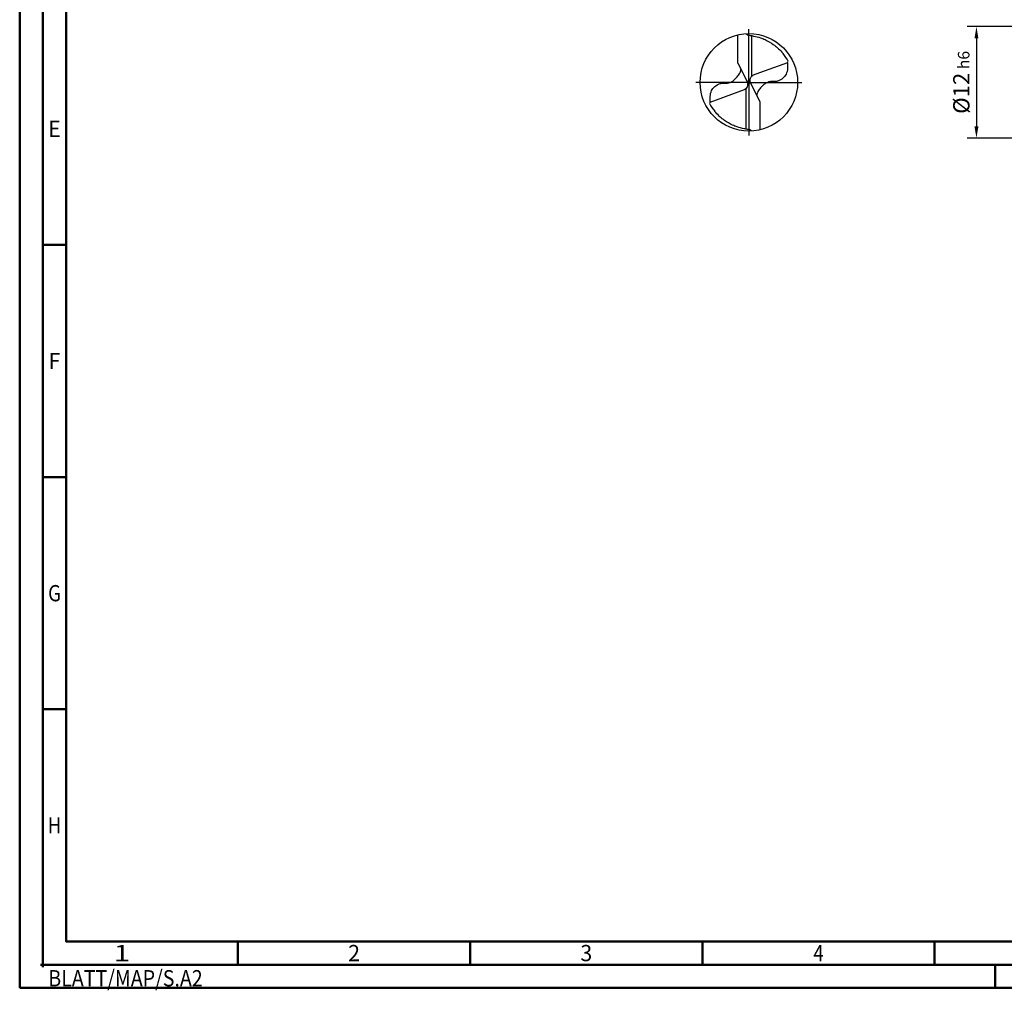
# Model space of a CAD drawing. Units: millimetres. Extents: x -218 to 376, y -196 to 225.
# Drawn here: x -218 to -6, y -196 to 13 of the extents above; entities that cross this region are included whole.
import ezdxf
from ezdxf.enums import TextEntityAlignment as Align

# ---------------------------------------------------------------- set-up
doc = ezdxf.new("R2010")
doc.units = ezdxf.units.MM
doc.linetypes.add('GEN7', pattern=[15, 10, -2.5, 0, -2.5])
doc.layers.get('0').update_dxf_attribs({"linetype": 'CONTINUOUS'})
doc.layers.get('DEFPOINTS').update_dxf_attribs({"linetype": 'CONTINUOUS'})
for name, color, linetype in [('AM_0', 7, 'CONTINUOUS'), ('AM_5', 3, 'CONTINUOUS'), ('AM_7', 4, 'GEN7')]:
    doc.layers.add(name, color=color, linetype=linetype)
doc.layers.add('AM_BOR', color=7, linetype='CONTINUOUS', lineweight=50)
doc.styles.get("Standard").update_dxf_attribs({"font": 'ISOCP.SHX'})
doc.dimstyles.get("Standard").update_dxf_attribs({"dimtxt": 3.5, "dimasz": 2.5, "dimexe": 2, "dimexo": 1, "dimgap": 1.5, "dimtad": 1, "dimdsep": 46, "dimtxsty": 'STANDARD', "dimcen": -2, "dimclrt": 2, "dimazin": 2, "dimtp": 0.1, "dimtm": 0.1, "dimtfac": 1, "dimtmove": 0, "dimatfit": 3, "dimfxl": 1, "dimarcsym": 0})

# ---------------------------------------------------------------- blocks, each defined once
blk = doc.blocks.new('MEGA_DRILL_INOX_kleiner_6_OIK')
at = {"layer": 'AM_0'}
for p, q in [((-0.114, 0.196), (-0.114, 0.487)), ((0.031, 0.065), (0.031, 0.479)), ((0.397, 0.202), (0.11, 0.098)), ((-0.114, 0.196), (-0.019, 0.008)), ((0.02, -0.011), (-0.02, 0.011)), ((0.11, 0.098), (0.045, 0.074)), ((-0.397, -0.202), (-0.11, -0.098)), ((-0.11, -0.098), (-0.045, -0.074)), ((-0.031, -0.065), (-0.031, -0.479)), ((0.114, -0.196), (0.019, -0.008)), ((0.114, -0.196), (0.114, -0.487))]:
    blk.add_line(p, q, dxfattribs=at)
blk.add_circle((0, 0), 0.5, dxfattribs=at)
for centre, radius, start, end in [((0, 0), 0.458, 28.1255, 40.068), ((-0.085, 0.463), 0.548, 331.6029, 333.2349), ((0.085, -0.463), 0.548, 151.6029, 153.2349), ((0, 0), 0.458, 208.1255, 220.068)]:
    blk.add_arc(centre, radius, start, end, dxfattribs=at)
for points, knots in [([(-0.027, 0.499), (-0.025, 0.495), (-0.02, 0.488), (-0.004, 0.483), (0.019, 0.482), (0.061, 0.473), (0.113, 0.461), (0.181, 0.433), (0.24, 0.399), (0.296, 0.354), (0.329, 0.322), (0.347, 0.3), (0.351, 0.295)], [0, 0, 0, 0, 0.903425, 1.803152, 3.290033, 5.694158, 10.639701, 14.139508, 20.796333, 24.507349, 28.918582, 30.278084, 30.278084, 30.278084, 30.278084]), ([(0.397, 0.202), (0.397, 0.189), (0.398, 0.154), (0.393, 0.1), (0.361, 0.048), (0.319, 0.021), (0.276, 0.006), (0.239, 0.01), (0.196, 0.005), (0.157, -0.017), (0.125, -0.05), (0.101, -0.078), (0.089, -0.103), (0.082, -0.12), (0.082, -0.128), (0.081, -0.133)], [0, 0, 0, 0, 0.0391125, 0.1067047, 0.1583841, 0.2158925, 0.252647, 0.2928643, 0.3259505, 0.38222, 0.4213221, 0.4644085, 0.4925383, 0.5053279, 0.5177743, 0.5177743, 0.5177743, 0.5177743]), ([(-0.397, -0.202), (-0.397, -0.189), (-0.398, -0.154), (-0.393, -0.1), (-0.361, -0.048), (-0.319, -0.021), (-0.276, -0.006), (-0.239, -0.01), (-0.196, -0.005), (-0.157, 0.017), (-0.125, 0.05), (-0.101, 0.078), (-0.089, 0.103), (-0.082, 0.12), (-0.082, 0.128), (-0.081, 0.133)], [0, 0, 0, 0, 0.0391125, 0.1067047, 0.1583841, 0.2158925, 0.252647, 0.2928643, 0.3259505, 0.38222, 0.4213221, 0.4644085, 0.4925383, 0.5053279, 0.5177743, 0.5177743, 0.5177743, 0.5177743]), ([(-0.019, 0.008), (-0.016, -0.001), (-0.01, -0.018), (-0.016, -0.045), (-0.027, -0.061), (-0.037, -0.07), (-0.042, -0.073), (-0.045, -0.074)], [0, 0, 0, 0, 0.02878106, 0.0543493, 0.07902095, 0.08590801, 0.09564168, 0.09564168, 0.09564168, 0.09564168]), ([(0.019, -0.008), (0.016, 0.001), (0.01, 0.018), (0.016, 0.045), (0.027, 0.061), (0.037, 0.07), (0.042, 0.073), (0.045, 0.074)], [0, 0, 0, 0, 0.02878106, 0.0543493, 0.07902095, 0.08590801, 0.09564168, 0.09564168, 0.09564168, 0.09564168]), ([(0.027, -0.499), (0.025, -0.495), (0.02, -0.488), (0.004, -0.483), (-0.019, -0.482), (-0.061, -0.473), (-0.113, -0.461), (-0.181, -0.433), (-0.24, -0.399), (-0.296, -0.354), (-0.329, -0.322), (-0.347, -0.3), (-0.351, -0.295)], [0, 0, 0, 0, 0.903425, 1.803152, 3.290033, 5.694158, 10.639701, 14.139508, 20.796333, 24.507349, 28.918582, 30.278084, 30.278084, 30.278084, 30.278084])]:
    blk.add_open_spline(points, degree=3, knots=knots, dxfattribs=at)
at = {"layer": 'AM_5'}
blk.add_line((0.027, -0.499), (0.022, -0.492), dxfattribs=at)
at = {"layer": 'AM_7'}
for q in [(0, 0.544), (-0.544, 0), (0.544, 0), (0, -0.544)]:
    blk.add_line((0, 0), q, dxfattribs=at)
blk = doc.blocks.new('*U10')
at = {"color": 0, "linetype": 'ByBlock'}
for p, q in [((-0.53, 0), (0.53, 0)), ((0, -0.53), (0, 0.53))]:
    blk.add_line(p, q, dxfattribs=at)
at = {"color": 0, "linetype": 'ByBlock', "width": 0.883178}
blk.add_text('BLATT/MAP/S.A2', height=3.5, dxfattribs=at).set_placement((1.17, -1.17), align=Align.TOP_LEFT)
blk = doc.blocks.new('A2')
at = {"layer": 'AM_BOR', "color": 1}
for p, q in [((10, 160), (5, 160)), ((10, 110), (5, 110)), ((10, 60), (5, 60)), ((47, 10), (47, 5)), ((97, 10), (97, 5)), ((147, 10), (147, 5)), ((197, 10), (197, 5)), ((210, 5), (210, 0))]:
    blk.add_line(p, q, dxfattribs=at)
for points in [[(0, 0), (594, 0), (594, 420), (0, 420)], [(10, 410), (10, 10), (584, 10), (584, 410)]]:
    blk.add_lwpolyline(points, close=True, dxfattribs=at)
at = {"layer": 'AM_BOR', "color": 7}
blk.add_lwpolyline([(5, 5), (589, 5), (589, 415), (5, 415)], close=True, dxfattribs=at)
at = {"layer": 'AM_BOR', "color": 1}
blk.add_blockref('*U10', (5, 5), dxfattribs=at)
at = {"layer": 'AM_BOR', "color": 2}
for s, width, p in [('E', 0.964286, (7.5, 185)), ('F', 0.964286, (7.5, 135)), ('G', 0.84375, (7.5, 85)), ('H', 0.84375, (7.5, 35)), ('1', 1.35, (22, 7.5)), ('2', 0.964286, (72, 7.5)), ('3', 0.964286, (122, 7.5)), ('4', 0.84375, (172, 7.5))]:
    blk.add_text(s, height=3.5, dxfattribs=dict(at, width=width)).set_placement(p, align=Align.MIDDLE_CENTER)
blk = doc.blocks.new('MAPAL_FRAME-Model')
blk.add_blockref('A2', (0, 0))
blk = doc.blocks.new('*D43')
at = {"layer": 'AM_5', "color": 0, "lineweight": -2}
for p, q in [((4.2, 12), (-14, 12)), ((-12, 9.5), (-12, -9.5)), ((4.2, -12), (-14, -12))]:
    blk.add_line(p, q, dxfattribs=at)
at = {"layer": 'AM_5', "color": 0}
for points in [[(-11.58, 9.5), (-12.42, 9.5), (-12, 12)], [(-12.42, -9.5), (-11.58, -9.5), (-12, -12)]]:
    blk.add_solid(points, dxfattribs=at)
at = {"layer": 'DEFPOINTS', "color": 0}
for p in [(5.2, 12), (-12, -12), (5.2, -12)]:
    blk.add_point(p, dxfattribs=at)
at = {"layer": 'AM_5', "color": 2, "insert": (-15.25, 0), "char_height": 3.5, "attachment_point": 5, "rotation": 90}
blk.add_mtext('%%c12{}{\\H0.71x;\\C3; h6', dxfattribs=at)

msp = doc.modelspace()

# ---------------------------------------------------------------- block references
at = {"layer": 'AM_0'}
msp.add_blockref('MAPAL_FRAME-Model', (-218, -195), dxfattribs=at)
at = {"layer": 'AM_0', "xscale": 21, "yscale": 21, "zscale": 21}
msp.add_blockref('MEGA_DRILL_INOX_kleiner_6_OIK', (-61, 0), dxfattribs=at)

# ---------------------------------------------------------------- dimensions: what is measured, and where the dimension line sits
at = {"layer": 'AM_5'}
dim = msp.add_linear_dim(base=(-12, -12), p1=(5.2, 12), p2=(5.2, -12), angle=90, text='%%c<>{}{\\H0.71x;\\C3; h6', dimstyle='STANDARD', override={"dimdec": 3, "dimlfac": 0.5, "dimtp": 0.01}, dxfattribs=at)
dim.commit()
dim.dimension.update_dxf_attribs({"geometry": '*D43', "text_midpoint": (-15.2518, 0)})

doc.saveas('drawing.dxf')
